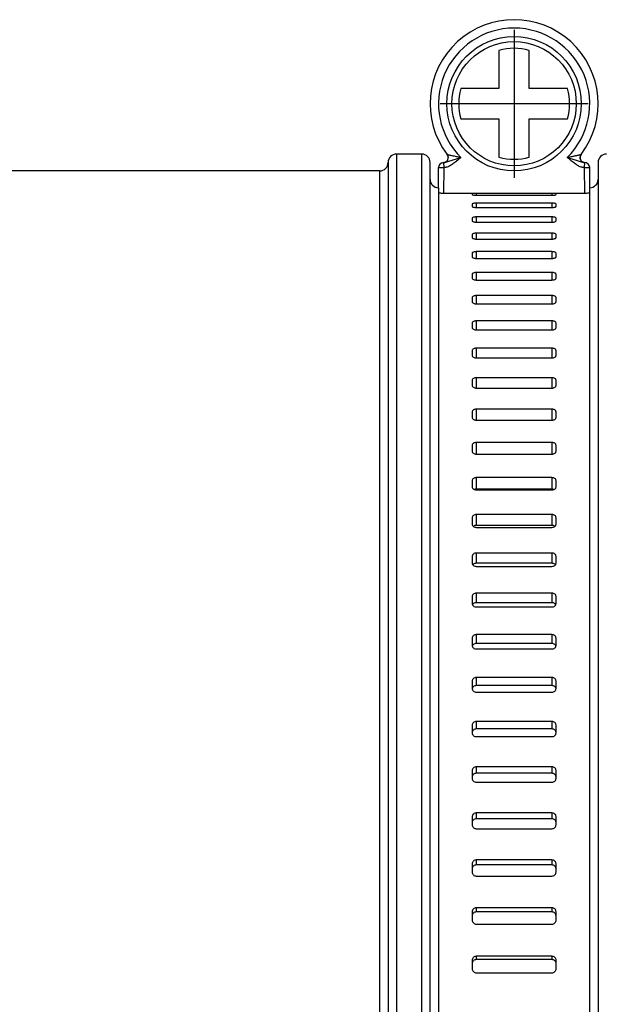
# Model space of a CAD drawing. Units: millimetres. Extents: x -1853 to -1219, y 484 to 1129.
# Drawn here: x -1450 to -1415, y 983 to 1042 of the extents above; entities that cross this region are included whole.
import ezdxf

# ---------------------------------------------------------------- set-up
doc = ezdxf.new("R2010")
doc.units = ezdxf.units.MM
doc.linetypes.add('DOT_CENTER', pattern=[14, 12, -1, 0, -1])
doc.layers.add('1', color=7, linetype='Continuous')

# ---------------------------------------------------------------- blocks, each defined once
blk = doc.blocks.new('Schlauchschelle_DIN3017-d100-120mm-995908666__14', base_point=(-1425.5, 914.913))
at = {"color": 7, "linetype": 'Continuous'}
for p, q in [((-1421.4, 1040.088), (-1421.4, 1037.813)), ((-1419.6, 1037.813), (-1419.6, 1040.088)), ((-1421.4, 1037.813), (-1423.675, 1037.813)), ((-1417.325, 1037.813), (-1419.6, 1037.813)), ((-1423.675, 1036.013), (-1421.4, 1036.013)), ((-1421.4, 1036.013), (-1421.4, 1033.738)), ((-1419.6, 1033.738), (-1419.6, 1036.013)), ((-1419.6, 1036.013), (-1417.325, 1036.013)), ((-1425, 1031.913), (-1425, 1033.113)), ((-1424.7, 1033.414), (-1424.693, 1033.113)), ((-1424.693, 1033.113), (-1424.7, 1031.574)), ((-1416.307, 1033.113), (-1416.3, 1033.413)), ((-1416.3, 1031.574), (-1416.307, 1033.113)), ((-1416, 1031.913), (-1416, 1033.113)), ((-1425, 1031.913), (-1425, 1031.638)), ((-1416, 1031.638), (-1416, 1031.913)), ((-1425, 1031.638), (-1425, 973.913)), ((-1423, 1031.574), (-1424.7, 1031.574)), ((-1423, 1031.574), (-1423, 1031.519)), ((-1418, 1031.574), (-1423, 1031.574)), ((-1422.75, 1031.574), (-1422.75, 1031.464)), ((-1422.75, 1031.464), (-1418.25, 1031.464)), ((-1418.25, 1031.574), (-1418.25, 1031.464)), ((-1418, 1031.519), (-1418, 1031.574)), ((-1416.3, 1031.574), (-1418, 1031.574)), ((-1416, 915.913), (-1416, 1031.638)), ((-1423, 1030.936), (-1423, 1030.805)), ((-1422.75, 1030.999), (-1422.75, 1030.738)), ((-1418.25, 1030.999), (-1422.75, 1030.999)), ((-1422.75, 1030.738), (-1418.25, 1030.738)), ((-1418.25, 1030.999), (-1418.25, 1030.738)), ((-1418, 1030.805), (-1418, 1030.936)), ((-1423, 1030.102), (-1423, 1029.948)), ((-1422.75, 1030.178), (-1422.75, 1029.869)), ((-1418.25, 1030.178), (-1422.75, 1030.178)), ((-1418.25, 1030.178), (-1418.25, 1029.869)), ((-1418, 1029.948), (-1418, 1030.102)), ((-1422.75, 1029.869), (-1418.25, 1029.869)), ((-1423, 1029.127), (-1423, 1028.949)), ((-1422.75, 1029.215), (-1422.75, 1028.859)), ((-1418.25, 1029.215), (-1422.75, 1029.215)), ((-1422.75, 1028.859), (-1418.25, 1028.859)), ((-1418.25, 1029.215), (-1418.25, 1028.859)), ((-1418, 1028.949), (-1418, 1029.127)), ((-1423, 1028.013), (-1423, 1027.811)), ((-1418.25, 1028.112), (-1422.75, 1028.112)), ((-1422.75, 1028.112), (-1422.75, 1027.709)), ((-1422.75, 1027.709), (-1418.25, 1027.709)), ((-1418.25, 1028.112), (-1418.25, 1027.709)), ((-1418, 1027.811), (-1418, 1028.013)), ((-1423, 1026.762), (-1423, 1026.537)), ((-1418.25, 1026.872), (-1422.75, 1026.872)), ((-1422.75, 1026.872), (-1422.75, 1026.424)), ((-1422.75, 1026.424), (-1418.25, 1026.424)), ((-1418.25, 1026.872), (-1418.25, 1026.424)), ((-1418, 1026.537), (-1418, 1026.762)), ((-1423, 1025.377), (-1423, 1025.131)), ((-1418.25, 1025.499), (-1422.75, 1025.499)), ((-1422.75, 1025.499), (-1422.75, 1025.006)), ((-1418.25, 1025.499), (-1418.25, 1025.006)), ((-1418, 1025.131), (-1418, 1025.377)), ((-1422.75, 1025.006), (-1418.25, 1025.006)), ((-1423, 1023.862), (-1423, 1023.594)), ((-1418.25, 1023.995), (-1422.75, 1023.995)), ((-1422.75, 1023.995), (-1422.75, 1023.459)), ((-1418.25, 1023.995), (-1418.25, 1023.459)), ((-1418, 1023.594), (-1418, 1023.862)), ((-1422.75, 1023.459), (-1418.25, 1023.459)), ((-1418.25, 1022.364), (-1422.75, 1022.364)), ((-1422.75, 1022.364), (-1422.75, 1021.787)), ((-1418.25, 1022.364), (-1418.25, 1021.787)), ((-1423, 1022.221), (-1423, 1021.933)), ((-1422.75, 1021.787), (-1418.25, 1021.787)), ((-1418, 1021.933), (-1418, 1022.221)), ((-1418.25, 1020.612), (-1422.75, 1020.612)), ((-1422.75, 1020.612), (-1422.75, 1019.994)), ((-1418.25, 1020.612), (-1418.25, 1019.994)), ((-1423, 1020.458), (-1423, 1020.15)), ((-1422.75, 1019.994), (-1418.25, 1019.994)), ((-1418, 1020.15), (-1418, 1020.458)), ((-1423, 1018.578), (-1423, 1018.25)), ((-1418.25, 1018.741), (-1422.75, 1018.741)), ((-1422.75, 1018.741), (-1422.75, 1018.084)), ((-1418.25, 1018.741), (-1418.25, 1018.084)), ((-1418, 1018.25), (-1418, 1018.578)), ((-1422.75, 1018.084), (-1418.25, 1018.084)), ((-1423, 1016.585), (-1423, 1016.238)), ((-1418.25, 1016.757), (-1422.75, 1016.757)), ((-1422.75, 1016.757), (-1422.75, 1016.063)), ((-1418.25, 1016.757), (-1418.25, 1016.063)), ((-1418, 1016.238), (-1418, 1016.585)), ((-1422.75, 1016.063), (-1418.25, 1016.063)), ((-1423, 1014.484), (-1423, 1014.119)), ((-1418.25, 1014.665), (-1422.75, 1014.665)), ((-1422.75, 1014.665), (-1422.75, 1013.98)), ((-1418.25, 1014.665), (-1418.25, 1013.98)), ((-1418, 1014.119), (-1418, 1014.484)), ((-1418.25, 1013.98), (-1422.75, 1013.98)), ((-1422.75, 1013.936), (-1418.25, 1013.936)), ((-1418.25, 1012.47), (-1422.75, 1012.47)), ((-1422.75, 1012.47), (-1422.75, 1011.822)), ((-1418.25, 1012.47), (-1418.25, 1011.822)), ((-1423, 1012.28), (-1423, 1011.899)), ((-1418.25, 1011.822), (-1422.75, 1011.822)), ((-1418, 1011.899), (-1418, 1012.28)), ((-1422.75, 1011.707), (-1418.25, 1011.707)), ((-1418.25, 1010.177), (-1422.75, 1010.177)), ((-1422.75, 1010.177), (-1422.75, 1009.569)), ((-1418.25, 1010.177), (-1418.25, 1009.569)), ((-1423, 1009.979), (-1423, 1009.582)), ((-1418.25, 1009.569), (-1422.75, 1009.569)), ((-1418, 1009.582), (-1418, 1009.979)), ((-1422.75, 1009.383), (-1418.25, 1009.383)), ((-1418.25, 1007.793), (-1422.75, 1007.793)), ((-1422.75, 1007.793), (-1422.75, 1007.226)), ((-1418.25, 1007.793), (-1418.25, 1007.226)), ((-1423, 1007.588), (-1423, 1007.176)), ((-1418.25, 1007.226), (-1422.75, 1007.226)), ((-1418, 1007.176), (-1418, 1007.588)), ((-1422.75, 1006.969), (-1418.25, 1006.969)), ((-1423, 1005.111), (-1423, 1004.686)), ((-1418.25, 1005.323), (-1422.75, 1005.323)), ((-1422.75, 1005.323), (-1422.75, 1004.798)), ((-1418.25, 1004.798), (-1422.75, 1004.798)), ((-1418.25, 1005.323), (-1418.25, 1004.798)), ((-1418, 1004.686), (-1418, 1005.111)), ((-1422.75, 1004.472), (-1418.25, 1004.472)), ((-1423, 1002.556), (-1423, 1002.117)), ((-1418.25, 1002.774), (-1422.75, 1002.774)), ((-1422.75, 1002.774), (-1422.75, 1002.292)), ((-1418.25, 1002.774), (-1418.25, 1002.292)), ((-1418, 1002.117), (-1418, 1002.556)), ((-1418.25, 1002.292), (-1422.75, 1002.292)), ((-1422.75, 1001.898), (-1418.25, 1001.898)), ((-1418.25, 1000.152), (-1422.75, 1000.152)), ((-1422.75, 1000.152), (-1422.75, 999.715)), ((-1418.25, 1000.152), (-1418.25, 999.715)), ((-1423, 999.928), (-1423, 999.491)), ((-1423, 999.491), (-1423, 999.478)), ((-1418.25, 999.715), (-1422.75, 999.715)), ((-1418, 999.491), (-1418, 999.928)), ((-1418, 999.478), (-1418, 999.491)), ((-1422.75, 999.253), (-1418.25, 999.253)), ((-1423, 997.234), (-1423, 996.843)), ((-1418.25, 997.464), (-1422.75, 997.464)), ((-1422.75, 997.464), (-1422.75, 997.072)), ((-1418.25, 997.464), (-1418.25, 997.072)), ((-1418, 996.843), (-1418, 997.234)), ((-1423, 996.843), (-1423, 996.774)), ((-1418.25, 997.072), (-1422.75, 997.072)), ((-1422.75, 996.543), (-1418.25, 996.543)), ((-1418, 996.774), (-1418, 996.843)), ((-1423, 994.482), (-1423, 994.137)), ((-1422.75, 994.716), (-1422.75, 994.371)), ((-1418.25, 994.716), (-1422.75, 994.716)), ((-1418.25, 994.371), (-1422.75, 994.371)), ((-1418.25, 994.716), (-1418.25, 994.371)), ((-1418, 994.137), (-1418, 994.482)), ((-1423, 994.137), (-1423, 994.012)), ((-1422.75, 993.777), (-1418.25, 993.777)), ((-1418, 994.012), (-1418, 994.137)), ((-1418.25, 991.916), (-1422.75, 991.916)), ((-1422.75, 991.916), (-1422.75, 991.619)), ((-1418.25, 991.916), (-1418.25, 991.619)), ((-1423, 991.677), (-1423, 991.38)), ((-1423, 991.38), (-1423, 991.2)), ((-1418.25, 991.619), (-1422.75, 991.619)), ((-1418, 991.38), (-1418, 991.677)), ((-1418, 991.2), (-1418, 991.38)), ((-1422.75, 990.961), (-1418.25, 990.961)), ((-1422.75, 989.07), (-1422.75, 988.821)), ((-1418.25, 989.07), (-1422.75, 989.07)), ((-1418.25, 989.07), (-1418.25, 988.821)), ((-1423, 988.828), (-1423, 988.579)), ((-1423, 988.579), (-1423, 988.344)), ((-1418.25, 988.821), (-1422.75, 988.821)), ((-1418, 988.579), (-1418, 988.828)), ((-1418, 988.344), (-1418, 988.579)), ((-1422.75, 988.101), (-1418.25, 988.101)), ((-1418.25, 986.186), (-1422.75, 986.186)), ((-1422.75, 986.186), (-1422.75, 985.986)), ((-1418.25, 986.186), (-1418.25, 985.986)), ((-1423, 985.941), (-1423, 985.741)), ((-1423, 985.741), (-1423, 985.451)), ((-1418.25, 985.986), (-1422.75, 985.986)), ((-1418, 985.741), (-1418, 985.941)), ((-1418, 985.451), (-1418, 985.741)), ((-1422.75, 985.206), (-1418.25, 985.206))]:
    blk.add_line(p, q, dxfattribs=at)
for radius in [4, 3.7]:
    blk.add_circle((-1420.5, 1036.913), radius, dxfattribs=at)
for centre, radius, start, end in [((-1420.5, 1036.913), 5, 322.8526, 217.1474), ((-1420.5, 1036.913), 4.5, 314.67466, 225.32534), ((-1420.5, 1036.913), 3.3, 74.17338, 105.82662), ((-1420.5, 1036.913), 3.3, 164.17338, 195.82662), ((-1420.5, 1036.913), 3.3, 344.17338, 15.82662), ((-1424.725, 1033.713), 0.3, 274.68524, 37.14745), ((-1420.5, 1036.913), 3.3, 254.17338, 285.82662), ((-1416.275, 1033.713), 0.3, 142.82623, 265.28847), ((-1424.696, 1033.11), 0.304, 93.00676, 179.33786), ((-1424.725, 1033.713), 0.3, 272.34458, 274.68524), ((-1416.304, 1033.11), 0.304, 0.66319, 89.33681), ((-1422.754, 988.347), 0.246, 180.85447, 270.88075), ((-1418.246, 988.347), 0.246, 269.11925, 359.14553), ((-1422.753, 985.938), 0.247, 89.3732, 179.38663), ((-1418.247, 985.938), 0.247, 0.61337, 90.6268), ((-1422.753, 985.739), 0.247, 89.37255, 179.386), ((-1422.752, 985.454), 0.248, 180.54067, 270.55108), ((-1418.247, 985.739), 0.247, 0.614, 90.62745), ((-1418.248, 985.454), 0.248, 269.44892, 359.45933)]:
    blk.add_arc(centre, radius, start, end, dxfattribs=at)
for points, knots in [([(-1424.7, 1033.414), (-1424.647, 1033.423), (-1424.539, 1033.441), (-1424.43, 1033.573), (-1424.394, 1033.741), (-1424.443, 1033.841), (-1424.467, 1033.891)], [0, 0, 0, 0, 0.1572699, 0.31753, 0.4804522, 0.6428509, 0.6428509, 0.6428509, 0.6428509]), ([(-1424.7, 1033.414), (-1424.654, 1033.418), (-1424.565, 1033.425), (-1424.441, 1033.471), (-1424.318, 1033.511), (-1424.149, 1033.567), (-1423.931, 1033.634), (-1423.754, 1033.687), (-1423.664, 1033.713)], [0, 0, 0, 0, 0.13807, 0.266785, 0.394559, 0.525775, 0.799703, 1.080509, 1.080509, 1.080509, 1.080509]), ([(-1423.664, 1033.713), (-1423.751, 1033.644), (-1423.91, 1033.518), (-1424.124, 1033.341), (-1424.323, 1033.205), (-1424.488, 1033.139), (-1424.613, 1033.116), (-1424.666, 1033.114), (-1424.693, 1033.113)], [0, 0, 0, 0, 0.333818, 0.608255, 0.832428, 1.057009, 1.131934, 1.214232, 1.214232, 1.214232, 1.214232]), ([(-1424.485, 1033.894), (-1424.481, 1033.893), (-1424.475, 1033.892), (-1424.469, 1033.891), (-1424.467, 1033.891)], [0, 0, 0, 0, 0.01307657, 0.01843786, 0.01843786, 0.01843786, 0.01843786]), ([(-1424.467, 1033.891), (-1424.449, 1033.887), (-1424.403, 1033.877), (-1424.324, 1033.861), (-1424.229, 1033.84), (-1424.085, 1033.809), (-1423.896, 1033.767), (-1423.742, 1033.731), (-1423.664, 1033.713)], [0, 0, 0, 0, 0.0570549, 0.1405824, 0.2403068, 0.3496916, 0.5818601, 0.8227797, 0.8227797, 0.8227797, 0.8227797]), ([(-1417.336, 1033.713), (-1417.258, 1033.731), (-1417.104, 1033.767), (-1416.915, 1033.809), (-1416.771, 1033.84), (-1416.675, 1033.861), (-1416.597, 1033.877), (-1416.551, 1033.887), (-1416.533, 1033.891)], [0, 0, 0, 0, 0.2409605, 0.4731647, 0.5825625, 0.6822924, 0.7658559, 0.8227797, 0.8227797, 0.8227797, 0.8227797]), ([(-1416.307, 1033.113), (-1416.333, 1033.114), (-1416.386, 1033.116), (-1416.511, 1033.139), (-1416.677, 1033.205), (-1416.876, 1033.341), (-1417.09, 1033.518), (-1417.249, 1033.644), (-1417.336, 1033.713)], [0, 0, 0, 0, 0.078861, 0.157234, 0.381818, 0.605997, 0.880426, 1.214233, 1.214233, 1.214233, 1.214233]), ([(-1417.336, 1033.713), (-1417.246, 1033.687), (-1417.069, 1033.634), (-1416.85, 1033.567), (-1416.682, 1033.511), (-1416.559, 1033.471), (-1416.435, 1033.425), (-1416.346, 1033.417), (-1416.3, 1033.413)], [0, 0, 0, 0, 0.281248, 0.554756, 0.685966, 0.813734, 0.942458, 1.080544, 1.080544, 1.080544, 1.080544]), ([(-1416.533, 1033.891), (-1416.557, 1033.841), (-1416.606, 1033.741), (-1416.57, 1033.573), (-1416.461, 1033.441), (-1416.353, 1033.423), (-1416.3, 1033.413)], [0, 0, 0, 0, 0.1623987, 0.3253209, 0.4856244, 0.6429828, 0.6429828, 0.6429828, 0.6429828]), ([(-1416.533, 1033.891), (-1416.531, 1033.891), (-1416.525, 1033.892), (-1416.519, 1033.893), (-1416.515, 1033.894)], [0, 0, 0, 0, 0.00536128, 0.01843786, 0.01843786, 0.01843786, 0.01843786]), ([(-1425, 1033.113), (-1424.99, 1033.113), (-1424.961, 1033.113), (-1424.899, 1033.113), (-1424.806, 1033.113), (-1424.733, 1033.113), (-1424.693, 1033.113)], [0, 0, 0, 0, 0.0287637, 0.087868, 0.186125, 0.3069856, 0.3069856, 0.3069856, 0.3069856]), ([(-1416.307, 1033.113), (-1416.267, 1033.113), (-1416.194, 1033.113), (-1416.101, 1033.113), (-1416.039, 1033.113), (-1416.01, 1033.113), (-1416, 1033.113)], [0, 0, 0, 0, 0.1208605, 0.2191176, 0.2782218, 0.3069856, 0.3069856, 0.3069856, 0.3069856]), ([(-1424.7, 1031.574), (-1424.739, 1031.575), (-1424.811, 1031.576), (-1424.902, 1031.591), (-1424.972, 1031.603), (-1424.993, 1031.629), (-1425, 1031.638)], [0, 0, 0, 0, 0.1161592, 0.2143553, 0.2816489, 0.3148972, 0.3148972, 0.3148972, 0.3148972]), ([(-1423, 1031.519), (-1422.994, 1031.511), (-1422.976, 1031.488), (-1422.917, 1031.479), (-1422.842, 1031.466), (-1422.782, 1031.465), (-1422.75, 1031.464)], [0, 0, 0, 0, 0.0283658, 0.085051, 0.1668547, 0.2628472, 0.2628472, 0.2628472, 0.2628472]), ([(-1418.25, 1031.464), (-1418.218, 1031.465), (-1418.158, 1031.466), (-1418.083, 1031.479), (-1418.024, 1031.488), (-1418.006, 1031.511), (-1418, 1031.519)], [0, 0, 0, 0, 0.0959166, 0.1776676, 0.234428, 0.2628405, 0.2628405, 0.2628405, 0.2628405]), ([(-1416, 1031.638), (-1416.007, 1031.629), (-1416.028, 1031.603), (-1416.098, 1031.592), (-1416.189, 1031.576), (-1416.261, 1031.575), (-1416.3, 1031.574)], [0, 0, 0, 0, 0.033163, 0.1004054, 0.1986898, 0.3149132, 0.3149132, 0.3149132, 0.3149132]), ([(-1422.75, 1030.999), (-1422.782, 1030.999), (-1422.842, 1030.997), (-1422.917, 1030.983), (-1422.977, 1030.97), (-1422.994, 1030.945), (-1423, 1030.936)], [0, 0, 0, 0, 0.0959464, 0.177982, 0.2357214, 0.2669743, 0.2669743, 0.2669743, 0.2669743]), ([(-1423, 1030.805), (-1422.994, 1030.796), (-1422.978, 1030.77), (-1422.918, 1030.756), (-1422.842, 1030.741), (-1422.782, 1030.739), (-1422.75, 1030.738)], [0, 0, 0, 0, 0.0319498, 0.0899852, 0.1722106, 0.2682496, 0.2682496, 0.2682496, 0.2682496]), ([(-1418, 1030.936), (-1418.006, 1030.945), (-1418.022, 1030.97), (-1418.082, 1030.983), (-1418.158, 1030.997), (-1418.218, 1030.999), (-1418.25, 1030.999)], [0, 0, 0, 0, 0.0312063, 0.0888706, 0.1709595, 0.266982, 0.266982, 0.266982, 0.266982]), ([(-1418.25, 1030.738), (-1418.218, 1030.739), (-1418.158, 1030.741), (-1418.082, 1030.756), (-1418.022, 1030.77), (-1418.006, 1030.796), (-1418, 1030.805)], [0, 0, 0, 0, 0.0959628, 0.1781346, 0.2362452, 0.2682418, 0.2682418, 0.2682418, 0.2682418]), ([(-1422.75, 1030.178), (-1422.782, 1030.177), (-1422.842, 1030.176), (-1422.918, 1030.159), (-1422.979, 1030.142), (-1422.994, 1030.113), (-1423, 1030.102)], [0, 0, 0, 0, 0.0959983, 0.1785065, 0.2377527, 0.2727566, 0.2727566, 0.2727566, 0.2727566]), ([(-1423, 1029.948), (-1422.994, 1029.937), (-1422.979, 1029.908), (-1422.918, 1029.889), (-1422.842, 1029.872), (-1422.782, 1029.87), (-1422.75, 1029.869)], [0, 0, 0, 0, 0.035732, 0.095325, 0.178046, 0.2741398, 0.2741398, 0.2741398, 0.2741398]), ([(-1418, 1030.102), (-1418.006, 1030.113), (-1418.021, 1030.142), (-1418.082, 1030.159), (-1418.158, 1030.176), (-1418.218, 1030.177), (-1418.25, 1030.178)], [0, 0, 0, 0, 0.0349567, 0.0941278, 0.1766904, 0.272765, 0.272765, 0.272765, 0.272765]), ([(-1418.25, 1029.869), (-1418.218, 1029.87), (-1418.158, 1029.872), (-1418.082, 1029.889), (-1418.021, 1029.908), (-1418.006, 1029.937), (-1418, 1029.948)], [0, 0, 0, 0, 0.0960174, 0.1786838, 0.2383519, 0.2741315, 0.2741315, 0.2741315, 0.2741315]), ([(-1422.75, 1029.215), (-1422.782, 1029.214), (-1422.842, 1029.212), (-1422.919, 1029.193), (-1422.981, 1029.171), (-1422.995, 1029.14), (-1423, 1029.127)], [0, 0, 0, 0, 0.0960581, 0.1791085, 0.2400461, 0.2789259, 0.2789259, 0.2789259, 0.2789259]), ([(-1423, 1028.949), (-1422.995, 1028.937), (-1422.981, 1028.905), (-1422.919, 1028.881), (-1422.842, 1028.862), (-1422.782, 1028.86), (-1422.75, 1028.859)], [0, 0, 0, 0, 0.0396231, 0.1009502, 0.1842344, 0.280391, 0.280391, 0.280391, 0.280391]), ([(-1418, 1029.127), (-1418.005, 1029.14), (-1418.019, 1029.171), (-1418.081, 1029.193), (-1418.158, 1029.212), (-1418.218, 1029.214), (-1418.25, 1029.215)], [0, 0, 0, 0, 0.0388316, 0.099694, 0.1828, 0.2789347, 0.2789347, 0.2789347, 0.2789347]), ([(-1418.25, 1028.859), (-1418.218, 1028.86), (-1418.158, 1028.862), (-1418.081, 1028.881), (-1418.019, 1028.905), (-1418.005, 1028.937), (-1418, 1028.949)], [0, 0, 0, 0, 0.0960799, 0.1793082, 0.2407105, 0.2803823, 0.2803823, 0.2803823, 0.2803823]), ([(-1422.75, 1028.112), (-1422.782, 1028.111), (-1422.843, 1028.108), (-1422.92, 1028.088), (-1422.982, 1028.061), (-1422.995, 1028.027), (-1423, 1028.013)], [0, 0, 0, 0, 0.0961254, 0.1797806, 0.242563, 0.2853761, 0.2853761, 0.2853761, 0.2853761]), ([(-1423, 1027.811), (-1422.995, 1027.797), (-1422.982, 1027.763), (-1422.92, 1027.735), (-1422.843, 1027.713), (-1422.782, 1027.711), (-1422.75, 1027.709)], [0, 0, 0, 0, 0.04356, 0.1067665, 0.1906745, 0.2869009, 0.2869009, 0.2869009, 0.2869009]), ([(-1418, 1028.013), (-1418.005, 1028.027), (-1418.018, 1028.061), (-1418.08, 1028.088), (-1418.157, 1028.108), (-1418.218, 1028.111), (-1418.25, 1028.112)], [0, 0, 0, 0, 0.0427633, 0.1054706, 0.1891826, 0.2853849, 0.2853849, 0.2853849, 0.2853849]), ([(-1418.25, 1027.709), (-1418.218, 1027.711), (-1418.157, 1027.713), (-1418.08, 1027.734), (-1418.018, 1027.763), (-1418.005, 1027.797), (-1418, 1027.811)], [0, 0, 0, 0, 0.0961494, 0.1800002, 0.243282, 0.2868922, 0.2868922, 0.2868922, 0.2868922]), ([(-1422.75, 1026.872), (-1422.782, 1026.871), (-1422.843, 1026.868), (-1422.92, 1026.845), (-1422.983, 1026.813), (-1422.995, 1026.777), (-1423, 1026.762)], [0, 0, 0, 0, 0.0961993, 0.1805147, 0.2452644, 0.2920189, 0.2920189, 0.2920189, 0.2920189]), ([(-1423, 1026.537), (-1422.995, 1026.522), (-1422.983, 1026.485), (-1422.921, 1026.452), (-1422.843, 1026.429), (-1422.782, 1026.426), (-1422.75, 1026.424)], [0, 0, 0, 0, 0.0474964, 0.1126969, 0.1972819, 0.2935846, 0.2935846, 0.2935846, 0.2935846]), ([(-1418, 1026.762), (-1418.005, 1026.777), (-1418.017, 1026.813), (-1418.079, 1026.845), (-1418.157, 1026.868), (-1418.218, 1026.871), (-1418.25, 1026.872)], [0, 0, 0, 0, 0.046703, 0.1113774, 0.195751, 0.2920275, 0.2920275, 0.2920275, 0.2920275]), ([(-1418.25, 1026.424), (-1418.218, 1026.426), (-1418.157, 1026.429), (-1418.079, 1026.452), (-1418.017, 1026.485), (-1418.005, 1026.522), (-1418, 1026.537)], [0, 0, 0, 0, 0.0962254, 0.1807517, 0.2460276, 0.2935761, 0.2935761, 0.2935761, 0.2935761]), ([(-1422.75, 1025.499), (-1422.782, 1025.497), (-1422.843, 1025.494), (-1422.921, 1025.469), (-1422.984, 1025.432), (-1422.995, 1025.394), (-1423, 1025.377)], [0, 0, 0, 0, 0.0962791, 0.1813022, 0.2481119, 0.2987789, 0.2987789, 0.2987789, 0.2987789]), ([(-1418, 1025.377), (-1418.005, 1025.394), (-1418.016, 1025.432), (-1418.079, 1025.469), (-1418.157, 1025.494), (-1418.218, 1025.497), (-1418.25, 1025.499)], [0, 0, 0, 0, 0.0506135, 0.1173478, 0.2024305, 0.2987872, 0.2987872, 0.2987872, 0.2987872]), ([(-1423, 1025.131), (-1422.995, 1025.114), (-1422.984, 1025.074), (-1422.922, 1025.037), (-1422.843, 1025.011), (-1422.782, 1025.008), (-1422.75, 1025.006)], [0, 0, 0, 0, 0.0513974, 0.118677, 0.2039839, 0.3003686, 0.3003686, 0.3003686, 0.3003686]), ([(-1418.25, 1025.006), (-1418.218, 1025.008), (-1418.157, 1025.011), (-1418.078, 1025.037), (-1418.016, 1025.074), (-1418.005, 1025.114), (-1418, 1025.131)], [0, 0, 0, 0, 0.096307, 0.1815538, 0.2489091, 0.3003605, 0.3003605, 0.3003605, 0.3003605]), ([(-1422.75, 1023.995), (-1422.782, 1023.993), (-1422.843, 1023.989), (-1422.922, 1023.962), (-1422.984, 1023.921), (-1422.995, 1023.88), (-1423, 1023.862)], [0, 0, 0, 0, 0.096364, 0.1821339, 0.2510683, 0.3055898, 0.3055898, 0.3055898, 0.3055898]), ([(-1423, 1023.594), (-1422.995, 1023.576), (-1422.985, 1023.535), (-1422.923, 1023.493), (-1422.844, 1023.465), (-1422.782, 1023.461), (-1422.75, 1023.459)], [0, 0, 0, 0, 0.0552351, 0.1246514, 0.210717, 0.3071885, 0.3071885, 0.3071885, 0.3071885]), ([(-1418, 1023.862), (-1418.005, 1023.88), (-1418.015, 1023.921), (-1418.078, 1023.962), (-1418.157, 1023.989), (-1418.218, 1023.993), (-1418.25, 1023.995)], [0, 0, 0, 0, 0.054466, 0.1233245, 0.2091557, 0.3055977, 0.3055977, 0.3055977, 0.3055977]), ([(-1418.25, 1023.459), (-1418.218, 1023.461), (-1418.157, 1023.465), (-1418.078, 1023.493), (-1418.015, 1023.535), (-1418.005, 1023.576), (-1418, 1023.594)], [0, 0, 0, 0, 0.0963934, 0.1823973, 0.2518896, 0.3071808, 0.3071808, 0.3071808, 0.3071808]), ([(-1422.75, 1022.364), (-1422.782, 1022.362), (-1422.844, 1022.359), (-1422.923, 1022.329), (-1422.985, 1022.284), (-1422.995, 1022.241), (-1423, 1022.221)], [0, 0, 0, 0, 0.0964532, 0.1830006, 0.2540979, 0.3123924, 0.3123924, 0.3123924, 0.3123924]), ([(-1418, 1022.221), (-1418.005, 1022.241), (-1418.015, 1022.284), (-1418.077, 1022.329), (-1418.156, 1022.358), (-1418.218, 1022.362), (-1418.25, 1022.364)], [0, 0, 0, 0, 0.0582368, 0.1292579, 0.2158682, 0.3123998, 0.3123998, 0.3123998, 0.3123998]), ([(-1423, 1021.933), (-1422.995, 1021.913), (-1422.985, 1021.869), (-1422.923, 1021.824), (-1422.844, 1021.793), (-1422.782, 1021.789), (-1422.75, 1021.787)], [0, 0, 0, 0, 0.0589868, 0.1305716, 0.2174241, 0.3139864, 0.3139864, 0.3139864, 0.3139864]), ([(-1418.25, 1021.787), (-1418.218, 1021.789), (-1418.156, 1021.793), (-1418.077, 1021.823), (-1418.015, 1021.869), (-1418.005, 1021.913), (-1418, 1021.933)], [0, 0, 0, 0, 0.0964838, 0.1832729, 0.2549341, 0.3139792, 0.3139792, 0.3139792, 0.3139792]), ([(-1422.75, 1020.612), (-1422.782, 1020.609), (-1422.844, 1020.605), (-1422.924, 1020.573), (-1422.986, 1020.524), (-1422.995, 1020.479), (-1423, 1020.458)], [0, 0, 0, 0, 0.0965456, 0.1838929, 0.2571672, 0.3191332, 0.3191332, 0.3191332, 0.3191332]), ([(-1418, 1020.458), (-1418.005, 1020.479), (-1418.014, 1020.524), (-1418.076, 1020.573), (-1418.156, 1020.605), (-1418.218, 1020.609), (-1418.25, 1020.612)], [0, 0, 0, 0, 0.0619061, 0.1351038, 0.2225156, 0.31914, 0.31914, 0.31914, 0.31914]), ([(-1423, 1020.15), (-1422.996, 1020.129), (-1422.986, 1020.083), (-1422.924, 1020.033), (-1422.844, 1020), (-1422.782, 1019.996), (-1422.75, 1019.994)], [0, 0, 0, 0, 0.0626336, 0.1363949, 0.2240539, 0.3207099, 0.3207099, 0.3207099, 0.3207099]), ([(-1418.25, 1019.994), (-1418.218, 1019.996), (-1418.156, 1020), (-1418.076, 1020.033), (-1418.014, 1020.083), (-1418.005, 1020.129), (-1418, 1020.15)], [0, 0, 0, 0, 0.0965771, 0.1841711, 0.2580092, 0.3207033, 0.3207033, 0.3207033, 0.3207033]), ([(-1422.75, 1018.741), (-1422.782, 1018.739), (-1422.844, 1018.734), (-1422.925, 1018.7), (-1422.986, 1018.647), (-1422.996, 1018.6), (-1423, 1018.578)], [0, 0, 0, 0, 0.0966405, 0.1848011, 0.2602442, 0.3257634, 0.3257634, 0.3257634, 0.3257634]), ([(-1423, 1018.25), (-1422.996, 1018.228), (-1422.986, 1018.18), (-1422.925, 1018.127), (-1422.844, 1018.091), (-1422.782, 1018.087), (-1422.75, 1018.084)], [0, 0, 0, 0, 0.0661589, 0.1420829, 0.2305595, 0.3273113, 0.3273113, 0.3273113, 0.3273113]), ([(-1418, 1018.578), (-1418.004, 1018.6), (-1418.014, 1018.647), (-1418.075, 1018.7), (-1418.156, 1018.734), (-1418.218, 1018.739), (-1418.25, 1018.741)], [0, 0, 0, 0, 0.0654572, 0.1408231, 0.22905, 0.3257697, 0.3257697, 0.3257697, 0.3257697]), ([(-1418.25, 1018.084), (-1418.218, 1018.087), (-1418.156, 1018.091), (-1418.075, 1018.127), (-1418.014, 1018.18), (-1418.004, 1018.227), (-1418, 1018.25)], [0, 0, 0, 0, 0.0966726, 0.1850824, 0.2610838, 0.3273053, 0.3273053, 0.3273053, 0.3273053]), ([(-1422.75, 1016.757), (-1422.782, 1016.754), (-1422.845, 1016.75), (-1422.926, 1016.713), (-1422.986, 1016.657), (-1422.996, 1016.608), (-1423, 1016.585)], [0, 0, 0, 0, 0.0967367, 0.1857159, 0.2632993, 0.3322385, 0.3322385, 0.3322385, 0.3322385]), ([(-1418, 1016.585), (-1418.004, 1016.608), (-1418.013, 1016.657), (-1418.074, 1016.713), (-1418.155, 1016.75), (-1418.218, 1016.754), (-1418.25, 1016.757)], [0, 0, 0, 0, 0.068875, 0.1463807, 0.2354279, 0.3322442, 0.3322442, 0.3322442, 0.3322442]), ([(-1423, 1016.238), (-1422.996, 1016.214), (-1422.987, 1016.165), (-1422.926, 1016.108), (-1422.845, 1016.071), (-1422.782, 1016.066), (-1422.75, 1016.063)], [0, 0, 0, 0, 0.0695481, 0.1476014, 0.2368982, 0.333747, 0.333747, 0.333747, 0.333747]), ([(-1418.25, 1016.063), (-1418.218, 1016.066), (-1418.155, 1016.071), (-1418.074, 1016.108), (-1418.013, 1016.165), (-1418.004, 1016.214), (-1418, 1016.238)], [0, 0, 0, 0, 0.096769, 0.1859974, 0.2641286, 0.3337415, 0.3337415, 0.3337415, 0.3337415]), ([(-1422.75, 1014.665), (-1422.782, 1014.662), (-1422.845, 1014.657), (-1422.926, 1014.618), (-1422.987, 1014.559), (-1422.996, 1014.508), (-1423, 1014.484)], [0, 0, 0, 0, 0.0968334, 0.1866281, 0.2663047, 0.3385175, 0.3385175, 0.3385175, 0.3385175]), ([(-1423, 1014.119), (-1422.996, 1014.095), (-1422.987, 1014.043), (-1422.926, 1013.983), (-1422.845, 1013.944), (-1422.782, 1013.938), (-1422.75, 1013.936)], [0, 0, 0, 0, 0.0727885, 0.1529196, 0.2430309, 0.3399767, 0.3399767, 0.3399767, 0.3399767]), ([(-1418, 1014.484), (-1418.004, 1014.508), (-1418.013, 1014.559), (-1418.074, 1014.618), (-1418.155, 1014.657), (-1418.218, 1014.662), (-1418.25, 1014.665)], [0, 0, 0, 0, 0.0721464, 0.1517449, 0.2416092, 0.3385226, 0.3385226, 0.3385226, 0.3385226]), ([(-1418.25, 1013.936), (-1418.218, 1013.938), (-1418.155, 1013.944), (-1418.074, 1013.983), (-1418.013, 1014.043), (-1418.004, 1014.095), (-1418, 1014.119)], [0, 0, 0, 0, 0.0968656, 0.1869069, 0.2671164, 0.3399718, 0.3399718, 0.3399718, 0.3399718]), ([(-1422.75, 1013.98), (-1422.771, 1013.979), (-1422.811, 1013.977), (-1422.85, 1013.964), (-1422.869, 1013.958)], [0, 0, 0, 0, 0.0619221, 0.1217556, 0.1217556, 0.1217556, 0.1217556]), ([(-1418.131, 1013.958), (-1418.15, 1013.964), (-1418.189, 1013.977), (-1418.229, 1013.979), (-1418.25, 1013.98)], [0, 0, 0, 0, 0.0598545, 0.1217576, 0.1217576, 0.1217576, 0.1217576]), ([(-1422.75, 1012.47), (-1422.782, 1012.467), (-1422.845, 1012.461), (-1422.927, 1012.42), (-1422.987, 1012.358), (-1422.996, 1012.305), (-1423, 1012.28)], [0, 0, 0, 0, 0.0969295, 0.1875284, 0.2692348, 0.3445628, 0.3445628, 0.3445628, 0.3445628]), ([(-1418, 1012.28), (-1418.004, 1012.305), (-1418.013, 1012.358), (-1418.073, 1012.42), (-1418.155, 1012.461), (-1418.217, 1012.467), (-1418.25, 1012.47)], [0, 0, 0, 0, 0.0752596, 0.1568872, 0.2475573, 0.3445673, 0.3445673, 0.3445673, 0.3445673]), ([(-1423, 1011.899), (-1422.996, 1011.873), (-1422.987, 1011.82), (-1422.927, 1011.757), (-1422.845, 1011.715), (-1422.783, 1011.71), (-1422.75, 1011.707)], [0, 0, 0, 0, 0.0758684, 0.1580095, 0.2489217, 0.3459636, 0.3459636, 0.3459636, 0.3459636]), ([(-1422.75, 1011.822), (-1422.783, 1011.82), (-1422.846, 1011.815), (-1422.9, 1011.783), (-1422.927, 1011.767)], [0, 0, 0, 0, 0.0969292, 0.1875261, 0.1875261, 0.1875261, 0.1875261]), ([(-1418.25, 1011.707), (-1418.218, 1011.71), (-1418.155, 1011.715), (-1418.073, 1011.757), (-1418.013, 1011.82), (-1418.004, 1011.873), (-1418, 1011.899)], [0, 0, 0, 0, 0.0969614, 0.1878019, 0.270022, 0.3459593, 0.3459593, 0.3459593, 0.3459593]), ([(-1418.073, 1011.767), (-1418.099, 1011.783), (-1418.154, 1011.815), (-1418.217, 1011.82), (-1418.25, 1011.822)], [0, 0, 0, 0, 0.0906681, 0.1876778, 0.1876778, 0.1876778, 0.1876778]), ([(-1422.75, 1010.177), (-1422.783, 1010.174), (-1422.846, 1010.168), (-1422.927, 1010.125), (-1422.987, 1010.06), (-1422.996, 1010.006), (-1423, 1009.979)], [0, 0, 0, 0, 0.0970241, 0.1884084, 0.2720656, 0.3503397, 0.3503397, 0.3503397, 0.3503397]), ([(-1418, 1009.979), (-1418.004, 1010.006), (-1418.013, 1010.06), (-1418.072, 1010.125), (-1418.154, 1010.168), (-1418.217, 1010.174), (-1418.25, 1010.177)], [0, 0, 0, 0, 0.0782038, 0.1617816, 0.2532387, 0.3503437, 0.3503437, 0.3503437, 0.3503437]), ([(-1423, 1009.582), (-1422.996, 1009.556), (-1422.987, 1009.501), (-1422.928, 1009.436), (-1422.846, 1009.392), (-1422.783, 1009.386), (-1422.75, 1009.383)], [0, 0, 0, 0, 0.0787772, 0.1628459, 0.2545377, 0.351674, 0.351674, 0.351674, 0.351674]), ([(-1422.75, 1009.569), (-1422.782, 1009.566), (-1422.845, 1009.561), (-1422.91, 1009.526), (-1422.946, 1009.495), (-1422.956, 1009.483), (-1422.962, 1009.477)], [0, 0, 0, 0, 0.0970239, 0.1884062, 0.2134076, 0.2377584, 0.2377584, 0.2377584, 0.2377584]), ([(-1418.25, 1009.383), (-1418.217, 1009.386), (-1418.154, 1009.392), (-1418.072, 1009.436), (-1418.013, 1009.501), (-1418.004, 1009.556), (-1418, 1009.582)], [0, 0, 0, 0, 0.0970553, 0.1886739, 0.2728222, 0.3516703, 0.3516703, 0.3516703, 0.3516703]), ([(-1418.038, 1009.477), (-1418.044, 1009.483), (-1418.054, 1009.495), (-1418.09, 1009.526), (-1418.154, 1009.56), (-1418.218, 1009.566), (-1418.25, 1009.569)], [0, 0, 0, 0, 0.0242596, 0.0491781, 0.1406332, 0.237738, 0.237738, 0.237738, 0.237738]), ([(-1422.75, 1007.793), (-1422.783, 1007.79), (-1422.846, 1007.784), (-1422.928, 1007.739), (-1422.988, 1007.671), (-1422.996, 1007.615), (-1423, 1007.588)], [0, 0, 0, 0, 0.0971162, 0.1892597, 0.2747752, 0.3558167, 0.3558167, 0.3558167, 0.3558167]), ([(-1418, 1007.588), (-1418.004, 1007.615), (-1418.012, 1007.671), (-1418.072, 1007.739), (-1418.154, 1007.784), (-1418.217, 1007.79), (-1418.25, 1007.793)], [0, 0, 0, 0, 0.0809692, 0.1664048, 0.2586226, 0.3558201, 0.3558201, 0.3558201, 0.3558201]), ([(-1423, 1007.176), (-1422.996, 1007.149), (-1422.988, 1007.092), (-1422.928, 1007.024), (-1422.846, 1006.978), (-1422.783, 1006.972), (-1422.75, 1006.969)], [0, 0, 0, 0, 0.0815054, 0.1674059, 0.259849, 0.3570768, 0.3570768, 0.3570768, 0.3570768]), ([(-1422.75, 1007.226), (-1422.783, 1007.222), (-1422.846, 1007.217), (-1422.916, 1007.178), (-1422.959, 1007.136), (-1422.974, 1007.11), (-1422.981, 1007.098)], [0, 0, 0, 0, 0.097116, 0.1892575, 0.2337213, 0.2766029, 0.2766029, 0.2766029, 0.2766029]), ([(-1418.019, 1007.098), (-1418.026, 1007.11), (-1418.041, 1007.136), (-1418.084, 1007.178), (-1418.154, 1007.217), (-1418.217, 1007.222), (-1418.25, 1007.226)], [0, 0, 0, 0, 0.0427733, 0.0871521, 0.1793679, 0.2765652, 0.2765652, 0.2765652, 0.2765652]), ([(-1418.25, 1006.969), (-1418.217, 1006.972), (-1418.154, 1006.978), (-1418.072, 1007.024), (-1418.012, 1007.092), (-1418.004, 1007.149), (-1418, 1007.176)], [0, 0, 0, 0, 0.0971464, 0.1895147, 0.2754953, 0.3570736, 0.3570736, 0.3570736, 0.3570736]), ([(-1422.75, 1005.323), (-1422.783, 1005.32), (-1422.846, 1005.314), (-1422.929, 1005.267), (-1422.988, 1005.197), (-1422.996, 1005.139), (-1423, 1005.111)], [0, 0, 0, 0, 0.097205, 0.1900744, 0.2773435, 0.3609647, 0.3609647, 0.3609647, 0.3609647]), ([(-1422.75, 1004.798), (-1422.783, 1004.795), (-1422.846, 1004.789), (-1422.921, 1004.746), (-1422.971, 1004.692), (-1422.986, 1004.654), (-1422.993, 1004.636)], [0, 0, 0, 0, 0.0972048, 0.1900723, 0.2519277, 0.3115266, 0.3115266, 0.3115266, 0.3115266]), ([(-1418, 1005.111), (-1418.004, 1005.139), (-1418.012, 1005.197), (-1418.071, 1005.267), (-1418.154, 1005.314), (-1418.217, 1005.32), (-1418.25, 1005.323)], [0, 0, 0, 0, 0.0835471, 0.1707358, 0.2636809, 0.3609676, 0.3609676, 0.3609676, 0.3609676]), ([(-1418.007, 1004.636), (-1418.014, 1004.654), (-1418.029, 1004.692), (-1418.079, 1004.745), (-1418.154, 1004.788), (-1418.217, 1004.795), (-1418.25, 1004.798)], [0, 0, 0, 0, 0.0594839, 0.1212538, 0.2141971, 0.3114835, 0.3114835, 0.3114835, 0.3114835]), ([(-1423, 1004.686), (-1422.994, 1004.659), (-1422.983, 1004.602), (-1422.93, 1004.528), (-1422.846, 1004.482), (-1422.783, 1004.475), (-1422.75, 1004.472)], [0, 0, 0, 0, 0.0824068, 0.1703379, 0.263497, 0.3608126, 0.3608126, 0.3608126, 0.3608126]), ([(-1418.25, 1004.472), (-1418.218, 1004.475), (-1418.154, 1004.482), (-1418.07, 1004.528), (-1418.017, 1004.602), (-1418.006, 1004.659), (-1418, 1004.686)], [0, 0, 0, 0, 0.0972338, 0.1903167, 0.2783409, 0.3608072, 0.3608072, 0.3608072, 0.3608072]), ([(-1422.75, 1002.774), (-1422.783, 1002.771), (-1422.847, 1002.764), (-1422.929, 1002.715), (-1422.988, 1002.643), (-1422.996, 1002.585), (-1423, 1002.556)], [0, 0, 0, 0, 0.0972895, 0.1908452, 0.2797522, 0.3657573, 0.3657573, 0.3657573, 0.3657573]), ([(-1418, 1002.556), (-1418.004, 1002.584), (-1418.012, 1002.643), (-1418.071, 1002.715), (-1418.153, 1002.764), (-1418.217, 1002.771), (-1418.25, 1002.774)], [0, 0, 0, 0, 0.0859294, 0.1747554, 0.2683881, 0.3657597, 0.3657597, 0.3657597, 0.3657597]), ([(-1422.75, 1002.292), (-1422.783, 1002.289), (-1422.846, 1002.283), (-1422.923, 1002.237), (-1422.974, 1002.179), (-1422.991, 1002.138), (-1423, 1002.117)], [0, 0, 0, 0, 0.0972893, 0.1908432, 0.2585713, 0.3248306, 0.3248306, 0.3248306, 0.3248306]), ([(-1423, 1002.117), (-1422.996, 1002.088), (-1422.988, 1002.03), (-1422.929, 1001.957), (-1422.847, 1001.908), (-1422.783, 1001.901), (-1422.75, 1001.898)], [0, 0, 0, 0, 0.0863863, 0.1756164, 0.2694498, 0.3668487, 0.3668487, 0.3668487, 0.3668487]), ([(-1418, 1002.117), (-1418.009, 1002.138), (-1418.026, 1002.179), (-1418.077, 1002.237), (-1418.153, 1002.282), (-1418.217, 1002.289), (-1418.25, 1002.292)], [0, 0, 0, 0, 0.0661618, 0.1338241, 0.2274551, 0.3248265, 0.3248265, 0.3248265, 0.3248265]), ([(-1418.25, 1001.898), (-1418.217, 1001.901), (-1418.153, 1001.908), (-1418.071, 1001.957), (-1418.012, 1002.029), (-1418.004, 1002.088), (-1418, 1002.117)], [0, 0, 0, 0, 0.0973167, 0.1910726, 0.280384, 0.3668464, 0.3668464, 0.3668464, 0.3668464]), ([(-1422.75, 1000.152), (-1422.783, 1000.149), (-1422.847, 1000.142), (-1422.929, 1000.092), (-1422.988, 1000.017), (-1422.996, 999.957), (-1423, 999.928)], [0, 0, 0, 0, 0.0973689, 0.1915652, 0.2819845, 0.3701705, 0.3701705, 0.3701705, 0.3701705]), ([(-1418, 999.928), (-1418.004, 999.957), (-1418.012, 1000.017), (-1418.071, 1000.092), (-1418.153, 1000.142), (-1418.217, 1000.149), (-1418.25, 1000.152)], [0, 0, 0, 0, 0.0881088, 0.1784465, 0.2727211, 0.3701725, 0.3701725, 0.3701725, 0.3701725]), ([(-1422.75, 999.715), (-1422.783, 999.711), (-1422.847, 999.705), (-1422.929, 999.654), (-1422.988, 999.58), (-1422.996, 999.52), (-1423, 999.491)], [0, 0, 0, 0, 0.0973687, 0.1915634, 0.2819795, 0.3701619, 0.3701619, 0.3701619, 0.3701619]), ([(-1423, 999.478), (-1422.996, 999.448), (-1422.988, 999.388), (-1422.93, 999.314), (-1422.847, 999.263), (-1422.783, 999.256), (-1422.75, 999.253)], [0, 0, 0, 0, 0.0885239, 0.1792318, 0.273692, 0.3711687, 0.3711687, 0.3711687, 0.3711687]), ([(-1418, 999.491), (-1418.004, 999.52), (-1418.012, 999.58), (-1418.071, 999.654), (-1418.153, 999.705), (-1418.217, 999.711), (-1418.25, 999.715)], [0, 0, 0, 0, 0.0881052, 0.1784397, 0.2727128, 0.3701639, 0.3701639, 0.3701639, 0.3701639]), ([(-1418.25, 999.253), (-1418.217, 999.256), (-1418.153, 999.263), (-1418.071, 999.313), (-1418.012, 999.388), (-1418.004, 999.448), (-1418, 999.478)], [0, 0, 0, 0, 0.0973942, 0.1917757, 0.2825654, 0.3711669, 0.3711669, 0.3711669, 0.3711669]), ([(-1422.75, 997.464), (-1422.783, 997.46), (-1422.847, 997.453), (-1422.93, 997.402), (-1422.988, 997.326), (-1422.996, 997.265), (-1423, 997.234)], [0, 0, 0, 0, 0.0974424, 0.1922282, 0.2840255, 0.3741829, 0.3741829, 0.3741829, 0.3741829]), ([(-1418, 997.234), (-1418.004, 997.264), (-1418.012, 997.326), (-1418.07, 997.402), (-1418.153, 997.453), (-1418.217, 997.46), (-1418.25, 997.464)], [0, 0, 0, 0, 0.0900788, 0.181794, 0.2766593, 0.3741844, 0.3741844, 0.3741844, 0.3741844]), ([(-1422.75, 997.072), (-1422.783, 997.069), (-1422.847, 997.062), (-1422.93, 997.01), (-1422.988, 996.934), (-1422.996, 996.873), (-1423, 996.843)], [0, 0, 0, 0, 0.0974422, 0.1922266, 0.2840209, 0.3741751, 0.3741751, 0.3741751, 0.3741751]), ([(-1423, 996.774), (-1422.996, 996.744), (-1422.988, 996.683), (-1422.93, 996.606), (-1422.847, 996.554), (-1422.783, 996.547), (-1422.75, 996.543)], [0, 0, 0, 0, 0.0904508, 0.1825001, 0.2775344, 0.3750828, 0.3750828, 0.3750828, 0.3750828]), ([(-1418, 996.843), (-1418.004, 996.873), (-1418.012, 996.934), (-1418.07, 997.01), (-1418.153, 997.062), (-1418.217, 997.069), (-1418.25, 997.072)], [0, 0, 0, 0, 0.0900756, 0.1817879, 0.2766517, 0.3741767, 0.3741767, 0.3741767, 0.3741767]), ([(-1418.25, 996.543), (-1418.217, 996.547), (-1418.153, 996.554), (-1418.07, 996.606), (-1418.012, 996.682), (-1418.004, 996.744), (-1418, 996.774)], [0, 0, 0, 0, 0.0974656, 0.19242, 0.2845515, 0.3750813, 0.3750813, 0.3750813, 0.3750813]), ([(-1422.75, 994.716), (-1422.783, 994.712), (-1422.847, 994.705), (-1422.93, 994.652), (-1422.988, 994.575), (-1422.996, 994.513), (-1423, 994.482)], [0, 0, 0, 0, 0.0975093, 0.1928285, 0.2858618, 0.3777752, 0.3777752, 0.3777752, 0.3777752]), ([(-1422.75, 994.371), (-1422.783, 994.368), (-1422.847, 994.361), (-1422.93, 994.308), (-1422.988, 994.23), (-1422.996, 994.168), (-1423, 994.137)], [0, 0, 0, 0, 0.0975091, 0.1928271, 0.2858578, 0.3777683, 0.3777683, 0.3777683, 0.3777683]), ([(-1418, 994.482), (-1418.004, 994.513), (-1418.012, 994.575), (-1418.07, 994.652), (-1418.153, 994.705), (-1418.217, 994.712), (-1418.25, 994.716)], [0, 0, 0, 0, 0.0918335, 0.1847843, 0.2801841, 0.3777764, 0.3777764, 0.3777764, 0.3777764]), ([(-1418, 994.137), (-1418.004, 994.168), (-1418.012, 994.23), (-1418.07, 994.308), (-1418.153, 994.361), (-1418.217, 994.368), (-1418.25, 994.371)], [0, 0, 0, 0, 0.0918307, 0.1847789, 0.2801774, 0.3777696, 0.3777696, 0.3777696, 0.3777696]), ([(-1423, 994.012), (-1422.996, 993.981), (-1422.988, 993.919), (-1422.93, 993.841), (-1422.848, 993.788), (-1422.783, 993.781), (-1422.75, 993.777)], [0, 0, 0, 0, 0.0921614, 0.1854084, 0.2809592, 0.3785723, 0.3785723, 0.3785723, 0.3785723]), ([(-1418.25, 993.777), (-1418.217, 993.781), (-1418.153, 993.788), (-1418.07, 993.841), (-1418.012, 993.919), (-1418.004, 993.981), (-1418, 994.012)], [0, 0, 0, 0, 0.0975301, 0.1929999, 0.2863296, 0.3785712, 0.3785712, 0.3785712, 0.3785712]), ([(-1422.75, 991.916), (-1422.783, 991.912), (-1422.848, 991.905), (-1422.93, 991.851), (-1422.988, 991.772), (-1422.996, 991.709), (-1423, 991.677)], [0, 0, 0, 0, 0.0975689, 0.193361, 0.2874818, 0.3809306, 0.3809306, 0.3809306, 0.3809306]), ([(-1418, 991.677), (-1418.004, 991.709), (-1418.012, 991.772), (-1418.07, 991.851), (-1418.152, 991.905), (-1418.217, 991.912), (-1418.25, 991.916)], [0, 0, 0, 0, 0.0933679, 0.1874057, 0.2832794, 0.3809315, 0.3809315, 0.3809315, 0.3809315]), ([(-1422.75, 991.619), (-1422.783, 991.615), (-1422.848, 991.608), (-1422.93, 991.554), (-1422.988, 991.475), (-1422.996, 991.412), (-1423, 991.38)], [0, 0, 0, 0, 0.0975687, 0.1933598, 0.2874783, 0.3809247, 0.3809247, 0.3809247, 0.3809247]), ([(-1418, 991.38), (-1418.004, 991.412), (-1418.012, 991.475), (-1418.07, 991.553), (-1418.152, 991.608), (-1418.217, 991.615), (-1418.25, 991.619)], [0, 0, 0, 0, 0.0933655, 0.187401, 0.2832736, 0.3809256, 0.3809256, 0.3809256, 0.3809256]), ([(-1423, 991.2), (-1422.996, 991.169), (-1422.988, 991.105), (-1422.93, 991.026), (-1422.848, 990.972), (-1422.783, 990.964), (-1422.75, 990.961)], [0, 0, 0, 0, 0.0936507, 0.1879453, 0.2839506, 0.3816211, 0.3816211, 0.3816211, 0.3816211]), ([(-1418.25, 990.961), (-1418.217, 990.964), (-1418.152, 990.972), (-1418.07, 991.026), (-1418.012, 991.105), (-1418.004, 991.168), (-1418, 991.2)], [0, 0, 0, 0, 0.0975871, 0.1935107, 0.2878883, 0.3816203, 0.3816203, 0.3816203, 0.3816203]), ([(-1422.75, 989.07), (-1422.783, 989.066), (-1422.848, 989.059), (-1422.93, 989.004), (-1422.988, 988.924), (-1422.996, 988.86), (-1423, 988.828)], [0, 0, 0, 0, 0.0976206, 0.1938213, 0.2888752, 0.3836346, 0.3836346, 0.3836346, 0.3836346]), ([(-1418, 988.828), (-1418.004, 988.86), (-1418.012, 988.923), (-1418.069, 989.004), (-1418.152, 989.059), (-1418.217, 989.066), (-1418.25, 989.07)], [0, 0, 0, 0, 0.0946775, 0.189648, 0.2859311, 0.3836352, 0.3836352, 0.3836352, 0.3836352]), ([(-1422.75, 988.821), (-1422.783, 988.817), (-1422.848, 988.81), (-1422.93, 988.755), (-1422.988, 988.675), (-1422.996, 988.611), (-1423, 988.579)], [0, 0, 0, 0, 0.0976205, 0.1938203, 0.2888722, 0.3836296, 0.3836296, 0.3836296, 0.3836296]), ([(-1418, 988.579), (-1418.004, 988.611), (-1418.012, 988.675), (-1418.069, 988.755), (-1418.152, 988.81), (-1418.217, 988.817), (-1418.25, 988.821)], [0, 0, 0, 0, 0.0946754, 0.1896441, 0.2859262, 0.3836302, 0.3836302, 0.3836302, 0.3836302])]:
    blk.add_open_spline(points, degree=3, knots=knots, dxfattribs=at)
at = {"layer": '1', "color": 2, "linetype": 'DOT_CENTER'}
for p, q in [((-1420.5, 1041.313), (-1420.5, 1032.513)), ((-1416.1, 1036.913), (-1424.9, 1036.913))]:
    blk.add_line(p, q, dxfattribs=at)
blk = doc.blocks.new('Lippendichtung_aussen_anspritzen-315058520__15', base_point=(-1451.5, 913.913))
at = {"color": 7, "linetype": 'Continuous'}
for p, q in [((-1426, 1033.913), (-1427.5, 1033.913)), ((-1427.5, 1033.913), (-1427.5, 973.913)), ((-1426, 973.913), (-1426, 1033.913)), ((-1428.5, 1032.913), (-1450.5, 1032.913)), ((-1428.5, 973.913), (-1428.5, 1032.913)), ((-1428, 1033.413), (-1428, 914.413)), ((-1425.5, 1032.413), (-1425.5, 1033.413)), ((-1415.5, 1033.413), (-1415.5, 1032.413)), ((-1425.5, 973.913), (-1425.5, 1032.413)), ((-1415.5, 1032.413), (-1415.5, 915.413)), ((-1425, 1031.913), (-1425, 1031.638)), ((-1416, 1031.638), (-1416, 1031.913)), ((-1425, 1031.638), (-1425, 973.913)), ((-1416, 915.913), (-1416, 1031.638))]:
    blk.add_line(p, q, dxfattribs=at)
for centre, start, end in [((-1427.5, 1033.413), 90, 180), ((-1426, 1033.413), 0, 90), ((-1415, 1033.413), 90, 180), ((-1428.5, 1033.413), 270, 0), ((-1425, 1032.413), 180, 270), ((-1416, 1032.413), 270, 0)]:
    blk.add_arc(centre, 0.5, start, end, dxfattribs=at)
blk = doc.blocks.new('Stutzen_DN50_umspritzt__18', base_point=(-1825.5, 910.122))
blk.add_blockref('Lippendichtung_aussen_anspritzen-315058520__15', (-1451.5, 913.913))
blk = doc.blocks.new('HL068_5E__19', base_point=(-1825.5, 910.122))
for name, p in [('Schlauchschelle_DIN3017-d100-120mm-995908666__14', (-1425.5, 914.913)), ('Stutzen_DN50_umspritzt__18', (-1825.5, 910.122))]:
    blk.add_blockref(name, p)
blk = doc.blocks.new('HL68F_0-50-WEB-Zeichnung__20', base_point=(-1825.5, 910.122))
blk.add_blockref('HL068_5E__19', (-1825.5, 910.122))
blk = doc.blocks.new('Vordans1', base_point=(-1543, 1020.518))
blk.add_blockref('HL68F_0-50-WEB-Zeichnung__20', (-1825.5, 910.122))

msp = doc.modelspace()

# ---------------------------------------------------------------- block references
msp.add_blockref('Vordans1', (-1543, 1020.517834))

doc.saveas('drawing.dxf')
